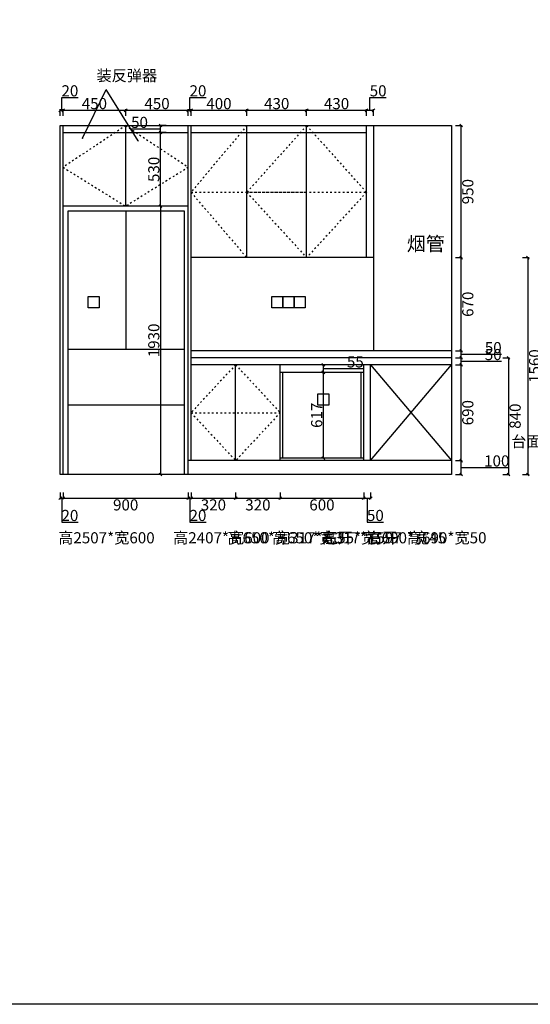
# Model space of a CAD drawing. Units: millimetres. Extents: x 1306999 to 1350971, y -267843 to -253373.
# Drawn here: x 1315573 to 1319241, y -267843 to -260761 of the extents above; entities that cross this region are included whole.
import ezdxf

# ---------------------------------------------------------------- set-up
doc = ezdxf.new("R2010")
doc.units = ezdxf.units.MM
doc.linetypes.add('ACAD_ISO03W100', pattern=[30, 12, -18])
doc.styles.add('宋体', font='txt')
doc.dimstyles.new('个人', dxfattribs={"dimscale": 40, "dimtxt": 2, "dimasz": 0.5, "dimexe": 0.2, "dimexo": 0.05, "dimgap": 0.2, "dimtad": 2, "dimtoh": 1, "dimdec": 0, "dimzin": 0, "dimdsep": 46, "dimtxsty": '宋体', "dimblk": 'OBLIQUE', "dimcen": 4, "dimclrd": 3, "dimclre": 3, "dimadec": 0, "dimazin": 0, "dimtfac": 1, "dimtdec": 0, "dimtmove": 1, "dimatfit": 3, "dimldrblk": 'DOTSMALL', "dimfxl": 1, "dimfxlon": 1, "dimtolj": 1, "dimtzin": 0, "dimarcsym": 0})

# ---------------------------------------------------------------- blocks, each defined once
blk = doc.blocks.new('_OBLIQUE')
at = {"color": 0, "linetype": 'ByBlock'}
blk.add_line((-0.5, -0.5), (0.5, 0.5), dxfattribs=at)
blk = doc.blocks.new('*D98')
at = {"lineweight": -2, "transparency": 16777216}
for p, q in [((1315864.1, -264162.9), (1315864.1, -264210.9)), ((1315864.1, -264202.9), (1315884.1, -264202.9)), ((1315874.1, -264202.9), (1315874.1, -264374.9)), ((1315884.1, -264162.9), (1315884.1, -264210.9)), ((1315874.1, -264374.9), (1315992.4, -264374.9))]:
    blk.add_line(p, q, dxfattribs=at)
at = {"layer": 'Defpoints', "color": 0, "transparency": 16777216}
for p in [(1315864.1, -264032.9), (1315884.1, -264032.9), (1315884.1, -264202.9)]:
    blk.add_point(p, dxfattribs=at)
at = {"lineweight": -2, "transparency": 16777216, "xscale": 20, "yscale": 20, "zscale": 20, "rotation": 180}
blk.add_blockref('_OBLIQUE', (1315864.1, -264202.9), dxfattribs=at)
at = {"lineweight": -2, "transparency": 16777216, "xscale": 20, "yscale": 20, "zscale": 20}
blk.add_blockref('_OBLIQUE', (1315884.1, -264202.9), dxfattribs=at)
at = {"color": 0, "transparency": 16777216, "insert": (1315933.3, -264326.9), "char_height": 80, "attachment_point": 5, "style": '宋体'}
blk.add_mtext('\\A1;20', dxfattribs=at)
blk = doc.blocks.new('_DOTSMALL')
at = {"color": 0, "linetype": 'ByBlock', "const_width": 0.5}
blk.add_lwpolyline([(-0.0625, 0, 1), (0.0625, 0, 1)], format="xyb", close=True, dxfattribs=at)
blk = doc.blocks.new('*D99')
at = {"lineweight": -2, "transparency": 16777216}
for p, q in [((1315884.1, -264162.9), (1315884.1, -264210.9)), ((1315884.1, -264202.9), (1316784.1, -264202.9)), ((1316784.1, -264162.9), (1316784.1, -264210.9))]:
    blk.add_line(p, q, dxfattribs=at)
at = {"layer": 'Defpoints', "color": 0, "transparency": 16777216}
for p in [(1315884.1, -264032.9), (1316784.1, -264032.9), (1316784.1, -264202.9)]:
    blk.add_point(p, dxfattribs=at)
at = {"lineweight": -2, "transparency": 16777216, "xscale": 20, "yscale": 20, "zscale": 20, "rotation": 180}
blk.add_blockref('_OBLIQUE', (1315884.1, -264202.9), dxfattribs=at)
at = {"lineweight": -2, "transparency": 16777216, "xscale": 20, "yscale": 20, "zscale": 20}
blk.add_blockref('_OBLIQUE', (1316784.1, -264202.9), dxfattribs=at)
at = {"color": 0, "transparency": 16777216, "insert": (1316334.1, -264250.9), "char_height": 80, "attachment_point": 5, "style": '宋体'}
blk.add_mtext('\\A1;900', dxfattribs=at)
blk = doc.blocks.new('*D100')
at = {"lineweight": -2, "transparency": 16777216}
for p, q in [((1316784.1, -264162.9), (1316784.1, -264210.9)), ((1316784.1, -264202.9), (1316804.1, -264202.9)), ((1316794.1, -264202.9), (1316794.1, -264374.9)), ((1316804.1, -264162.9), (1316804.1, -264210.9)), ((1316794.1, -264374.9), (1316912.4, -264374.9))]:
    blk.add_line(p, q, dxfattribs=at)
at = {"layer": 'Defpoints', "color": 0, "transparency": 16777216}
for p in [(1316804.1, -263932.9), (1316784.1, -264032.9), (1316804.1, -264202.9)]:
    blk.add_point(p, dxfattribs=at)
at = {"lineweight": -2, "transparency": 16777216, "xscale": 20, "yscale": 20, "zscale": 20, "rotation": 180}
blk.add_blockref('_OBLIQUE', (1316784.1, -264202.9), dxfattribs=at)
at = {"lineweight": -2, "transparency": 16777216, "xscale": 20, "yscale": 20, "zscale": 20}
blk.add_blockref('_OBLIQUE', (1316804.1, -264202.9), dxfattribs=at)
at = {"color": 0, "transparency": 16777216, "insert": (1316853.3, -264326.9), "char_height": 80, "attachment_point": 5, "style": '宋体'}
blk.add_mtext('\\A1;20', dxfattribs=at)
blk = doc.blocks.new('*D101')
at = {"lineweight": -2, "transparency": 16777216}
for p, q in [((1317444.1, -264162.9), (1317444.1, -264210.9)), ((1317444.1, -264202.9), (1318044.1, -264202.9)), ((1318044.1, -264162.9), (1318044.1, -264210.9))]:
    blk.add_line(p, q, dxfattribs=at)
at = {"layer": 'Defpoints', "color": 0, "transparency": 16777216}
for p in [(1317444.1, -263932.9), (1318044.1, -263932.9), (1318044.1, -264202.9)]:
    blk.add_point(p, dxfattribs=at)
at = {"lineweight": -2, "transparency": 16777216, "xscale": 20, "yscale": 20, "zscale": 20, "rotation": 180}
blk.add_blockref('_OBLIQUE', (1317444.1, -264202.9), dxfattribs=at)
at = {"lineweight": -2, "transparency": 16777216, "xscale": 20, "yscale": 20, "zscale": 20}
blk.add_blockref('_OBLIQUE', (1318044.1, -264202.9), dxfattribs=at)
at = {"color": 0, "transparency": 16777216, "insert": (1317744.1, -264250.9), "char_height": 80, "attachment_point": 5, "style": '宋体'}
blk.add_mtext('\\A1;600', dxfattribs=at)
blk = doc.blocks.new('*D102')
at = {"lineweight": -2, "transparency": 16777216}
for p, q in [((1318044.1, -264162.9), (1318044.1, -264210.9)), ((1318044.1, -264202.9), (1318094.1, -264202.9)), ((1318069.1, -264202.9), (1318069.1, -264374.9)), ((1318094.1, -264162.9), (1318094.1, -264210.9)), ((1318069.1, -264374.9), (1318186.5, -264374.9))]:
    blk.add_line(p, q, dxfattribs=at)
at = {"layer": 'Defpoints', "color": 0, "transparency": 16777216}
for p in [(1318044.1, -263932.9), (1318094.1, -263932.9), (1318094.1, -264202.9)]:
    blk.add_point(p, dxfattribs=at)
at = {"lineweight": -2, "transparency": 16777216, "xscale": 20, "yscale": 20, "zscale": 20, "rotation": 180}
blk.add_blockref('_OBLIQUE', (1318044.1, -264202.9), dxfattribs=at)
at = {"lineweight": -2, "transparency": 16777216, "xscale": 20, "yscale": 20, "zscale": 20}
blk.add_blockref('_OBLIQUE', (1318094.1, -264202.9), dxfattribs=at)
at = {"color": 0, "transparency": 16777216, "insert": (1318127.8, -264326.9), "char_height": 80, "attachment_point": 5, "style": '宋体'}
blk.add_mtext('\\A1;50', dxfattribs=at)
blk = doc.blocks.new('*D103')
at = {"lineweight": -2, "transparency": 16777216}
for p, q in [((1315874.1, -261412.9), (1315874.1, -261320.9)), ((1315874.1, -261320.9), (1315992.4, -261320.9)), ((1315864.1, -261452.9), (1315864.1, -261404.9)), ((1315864.1, -261412.9), (1315884.1, -261412.9)), ((1315884.1, -261452.9), (1315884.1, -261404.9))]:
    blk.add_line(p, q, dxfattribs=at)
at = {"layer": 'Defpoints', "color": 0, "transparency": 16777216}
for p in [(1315884.1, -261412.9), (1315864.1, -261522.9), (1315884.1, -261522.9)]:
    blk.add_point(p, dxfattribs=at)
at = {"lineweight": -2, "transparency": 16777216, "xscale": 20, "yscale": 20, "zscale": 20, "rotation": 180}
blk.add_blockref('_OBLIQUE', (1315864.1, -261412.9), dxfattribs=at)
at = {"lineweight": -2, "transparency": 16777216, "xscale": 20, "yscale": 20, "zscale": 20}
blk.add_blockref('_OBLIQUE', (1315884.1, -261412.9), dxfattribs=at)
at = {"color": 0, "transparency": 16777216, "insert": (1315933.3, -261272.9), "char_height": 80, "attachment_point": 5, "style": '宋体'}
blk.add_mtext('\\A1;20', dxfattribs=at)
blk = doc.blocks.new('*D104')
at = {"lineweight": -2, "transparency": 16777216}
for p, q in [((1316794.1, -261412.9), (1316794.1, -261320.9)), ((1316794.1, -261320.9), (1316912.4, -261320.9)), ((1316784.1, -261452.9), (1316784.1, -261404.9)), ((1316784.1, -261412.9), (1316804.1, -261412.9)), ((1316804.1, -261452.9), (1316804.1, -261404.9))]:
    blk.add_line(p, q, dxfattribs=at)
at = {"layer": 'Defpoints', "color": 0, "transparency": 16777216}
for p in [(1316804.1, -261412.9), (1316784.1, -261522.9), (1316804.1, -261522.9)]:
    blk.add_point(p, dxfattribs=at)
at = {"lineweight": -2, "transparency": 16777216, "xscale": 20, "yscale": 20, "zscale": 20, "rotation": 180}
blk.add_blockref('_OBLIQUE', (1316784.1, -261412.9), dxfattribs=at)
at = {"lineweight": -2, "transparency": 16777216, "xscale": 20, "yscale": 20, "zscale": 20}
blk.add_blockref('_OBLIQUE', (1316804.1, -261412.9), dxfattribs=at)
at = {"color": 0, "transparency": 16777216, "insert": (1316853.3, -261272.9), "char_height": 80, "attachment_point": 5, "style": '宋体'}
blk.add_mtext('\\A1;20', dxfattribs=at)
blk = doc.blocks.new('*D105')
at = {"lineweight": -2, "transparency": 16777216}
for p, q in [((1316804.1, -261452.9), (1316804.1, -261404.9)), ((1316804.1, -261412.9), (1317204.1, -261412.9)), ((1317204.1, -261452.9), (1317204.1, -261404.9))]:
    blk.add_line(p, q, dxfattribs=at)
at = {"layer": 'Defpoints', "color": 0, "transparency": 16777216}
for p in [(1317204.1, -261412.9), (1316804.1, -261522.9), (1317204.1, -261522.9)]:
    blk.add_point(p, dxfattribs=at)
at = {"lineweight": -2, "transparency": 16777216, "xscale": 20, "yscale": 20, "zscale": 20, "rotation": 180}
blk.add_blockref('_OBLIQUE', (1316804.1, -261412.9), dxfattribs=at)
at = {"lineweight": -2, "transparency": 16777216, "xscale": 20, "yscale": 20, "zscale": 20}
blk.add_blockref('_OBLIQUE', (1317204.1, -261412.9), dxfattribs=at)
at = {"color": 0, "transparency": 16777216, "insert": (1317004.1, -261364.9), "char_height": 80, "attachment_point": 5, "style": '宋体'}
blk.add_mtext('\\A1;400', dxfattribs=at)
blk = doc.blocks.new('*D106')
at = {"lineweight": -2, "transparency": 16777216}
for p, q in [((1318089.1, -261412.9), (1318089.1, -261320.9)), ((1318089.1, -261320.9), (1318206.5, -261320.9)), ((1318064.1, -261452.9), (1318064.1, -261404.9)), ((1318064.1, -261412.9), (1318114.1, -261412.9)), ((1318114.1, -261452.9), (1318114.1, -261404.9))]:
    blk.add_line(p, q, dxfattribs=at)
at = {"layer": 'Defpoints', "color": 0, "transparency": 16777216}
for p in [(1318114.1, -261412.9), (1318064.1, -261522.9), (1318114.1, -261522.9)]:
    blk.add_point(p, dxfattribs=at)
at = {"lineweight": -2, "transparency": 16777216, "xscale": 20, "yscale": 20, "zscale": 20, "rotation": 180}
blk.add_blockref('_OBLIQUE', (1318064.1, -261412.9), dxfattribs=at)
at = {"lineweight": -2, "transparency": 16777216, "xscale": 20, "yscale": 20, "zscale": 20}
blk.add_blockref('_OBLIQUE', (1318114.1, -261412.9), dxfattribs=at)
at = {"color": 0, "transparency": 16777216, "insert": (1318147.8, -261272.9), "char_height": 80, "attachment_point": 5, "style": '宋体'}
blk.add_mtext('\\A1;50', dxfattribs=at)
blk = doc.blocks.new('*D107')
at = {"lineweight": -2, "transparency": 16777216}
for p, q in [((1317746.1, -263242.9), (1317762.1, -263242.9)), ((1317754.1, -263297.9), (1317754.1, -263242.9)), ((1317754.1, -263270.4), (1317926.1, -263270.4)), ((1317926.1, -263270.4), (1318042.1, -263270.4)), ((1317746.1, -263297.9), (1317762.1, -263297.9))]:
    blk.add_line(p, q, dxfattribs=at)
at = {"layer": 'Defpoints', "color": 0, "transparency": 16777216}
for p in [(1317744.1, -263242.9), (1317754.1, -263242.9), (1317744.1, -263297.9)]:
    blk.add_point(p, dxfattribs=at)
at = {"lineweight": -2, "transparency": 16777216, "xscale": 20, "yscale": 20, "zscale": 20}
for p, rotation in [((1317754.1, -263242.9), 90), ((1317754.1, -263297.9), 270)]:
    blk.add_blockref('_OBLIQUE', p, dxfattribs=dict(at, rotation=rotation))
at = {"color": 0, "transparency": 16777216, "insert": (1317984.1, -263222.4), "char_height": 80, "attachment_point": 5, "style": '宋体'}
blk.add_mtext('\\A1;55', dxfattribs=at)
blk = doc.blocks.new('*D108')
at = {"lineweight": -2, "transparency": 16777216}
for p, q in [((1317794.1, -263297.9), (1317746.1, -263297.9)), ((1317754.1, -263914.9), (1317754.1, -263297.9)), ((1317794.1, -263914.9), (1317746.1, -263914.9))]:
    blk.add_line(p, q, dxfattribs=at)
at = {"layer": 'Defpoints', "color": 0, "transparency": 16777216}
for p in [(1317754.1, -263297.9), (1318026.1, -263297.9), (1318026.1, -263914.9)]:
    blk.add_point(p, dxfattribs=at)
at = {"lineweight": -2, "transparency": 16777216, "xscale": 20, "yscale": 20, "zscale": 20}
for p, rotation in [((1317754.1, -263297.9), 90), ((1317754.1, -263914.9), 270)]:
    blk.add_blockref('_OBLIQUE', p, dxfattribs=dict(at, rotation=rotation))
at = {"color": 0, "transparency": 16777216, "insert": (1317706.1, -263606.4), "char_height": 80, "attachment_point": 5, "rotation": 90, "style": '宋体'}
blk.add_mtext('\\A1;617', dxfattribs=at)
blk = doc.blocks.new('*D109')
at = {"lineweight": -2, "transparency": 16777216}
for p, q in [((1316624.1, -262102.9), (1316576.1, -262102.9)), ((1316584.1, -262102.9), (1316584.1, -264032.9)), ((1316624.1, -264032.9), (1316576.1, -264032.9))]:
    blk.add_line(p, q, dxfattribs=at)
at = {"layer": 'Defpoints', "color": 0, "transparency": 16777216}
for p in [(1316784.1, -262102.9), (1316584.1, -264032.9), (1316784.1, -264032.9)]:
    blk.add_point(p, dxfattribs=at)
at = {"lineweight": -2, "transparency": 16777216, "xscale": 20, "yscale": 20, "zscale": 20}
for p, rotation in [((1316584.1, -262102.9), 90), ((1316584.1, -264032.9), 270)]:
    blk.add_blockref('_OBLIQUE', p, dxfattribs=dict(at, rotation=rotation))
at = {"color": 0, "transparency": 16777216, "insert": (1316536.1, -263067.9), "char_height": 80, "attachment_point": 5, "rotation": 90, "style": '宋体'}
blk.add_mtext('\\A1;1930', dxfattribs=at)
blk = doc.blocks.new('*D110')
at = {"lineweight": -2, "transparency": 16777216}
for p, q in [((1318704.1, -263932.9), (1318752.1, -263932.9)), ((1318744.1, -264032.9), (1318744.1, -263932.9)), ((1318744.1, -263982.9), (1318916.1, -263982.9)), ((1318916.1, -263982.9), (1319084.1, -263982.9)), ((1318704.1, -264032.9), (1318752.1, -264032.9))]:
    blk.add_line(p, q, dxfattribs=at)
at = {"layer": 'Defpoints', "color": 0, "transparency": 16777216}
for p in [(1318674.1, -263932.9), (1318744.1, -263932.9), (1318674.1, -264032.9)]:
    blk.add_point(p, dxfattribs=at)
at = {"lineweight": -2, "transparency": 16777216, "xscale": 20, "yscale": 20, "zscale": 20}
for p, rotation in [((1318744.1, -263932.9), 90), ((1318744.1, -264032.9), 270)]:
    blk.add_blockref('_OBLIQUE', p, dxfattribs=dict(at, rotation=rotation))
at = {"color": 0, "transparency": 16777216, "insert": (1319000.1, -263934.9), "char_height": 80, "attachment_point": 5, "style": '宋体'}
blk.add_mtext('\\A1;100', dxfattribs=at)
blk = doc.blocks.new('*D111')
at = {"lineweight": -2, "transparency": 16777216}
for p, q in [((1318704.1, -263242.9), (1318752.1, -263242.9)), ((1318744.1, -263932.9), (1318744.1, -263242.9)), ((1318704.1, -263932.9), (1318752.1, -263932.9))]:
    blk.add_line(p, q, dxfattribs=at)
at = {"layer": 'Defpoints', "color": 0, "transparency": 16777216}
for p in [(1318674.1, -263242.9), (1318744.1, -263242.9), (1318674.1, -263932.9)]:
    blk.add_point(p, dxfattribs=at)
at = {"lineweight": -2, "transparency": 16777216, "xscale": 20, "yscale": 20, "zscale": 20}
for p, rotation in [((1318744.1, -263242.9), 90), ((1318744.1, -263932.9), 270)]:
    blk.add_blockref('_OBLIQUE', p, dxfattribs=dict(at, rotation=rotation))
at = {"color": 0, "transparency": 16777216, "insert": (1318792.1, -263587.9), "char_height": 80, "attachment_point": 5, "rotation": 90, "style": '宋体'}
blk.add_mtext('\\A1;690', dxfattribs=at)
blk = doc.blocks.new('*D112')
at = {"lineweight": -2, "transparency": 16777216}
for p, q in [((1318704.1, -263192.9), (1318752.1, -263192.9)), ((1318744.1, -263242.9), (1318744.1, -263192.9)), ((1318744.1, -263217.9), (1318916.1, -263217.9)), ((1318916.1, -263217.9), (1319033.5, -263217.9)), ((1318704.1, -263242.9), (1318752.1, -263242.9))]:
    blk.add_line(p, q, dxfattribs=at)
at = {"layer": 'Defpoints', "color": 0, "transparency": 16777216}
for p in [(1318674.1, -263192.9), (1318744.1, -263192.9), (1318674.1, -263242.9)]:
    blk.add_point(p, dxfattribs=at)
at = {"lineweight": -2, "transparency": 16777216, "xscale": 20, "yscale": 20, "zscale": 20}
for p, rotation in [((1318744.1, -263192.9), 90), ((1318744.1, -263242.9), 270)]:
    blk.add_blockref('_OBLIQUE', p, dxfattribs=dict(at, rotation=rotation))
at = {"color": 0, "transparency": 16777216, "insert": (1318974.8, -263169.9), "char_height": 80, "attachment_point": 5, "style": '宋体'}
blk.add_mtext('\\A1;50', dxfattribs=at)
blk = doc.blocks.new('*D113')
at = {"lineweight": -2, "transparency": 16777216}
for p, q in [((1318704.1, -263142.9), (1318752.1, -263142.9)), ((1318744.1, -263192.9), (1318744.1, -263142.9)), ((1318704.1, -263192.9), (1318752.1, -263192.9)), ((1318744.1, -263167.9), (1318916.1, -263167.9)), ((1318916.1, -263167.9), (1319033.5, -263167.9))]:
    blk.add_line(p, q, dxfattribs=at)
at = {"layer": 'Defpoints', "color": 0, "transparency": 16777216}
for p in [(1318674.1, -263142.9), (1318744.1, -263142.9), (1318674.1, -263192.9)]:
    blk.add_point(p, dxfattribs=at)
at = {"lineweight": -2, "transparency": 16777216, "xscale": 20, "yscale": 20, "zscale": 20}
for p, rotation in [((1318744.1, -263142.9), 90), ((1318744.1, -263192.9), 270)]:
    blk.add_blockref('_OBLIQUE', p, dxfattribs=dict(at, rotation=rotation))
at = {"color": 0, "transparency": 16777216, "insert": (1318974.8, -263119.9), "char_height": 80, "attachment_point": 5, "style": '宋体'}
blk.add_mtext('\\A1;50', dxfattribs=at)
blk = doc.blocks.new('*D114')
at = {"lineweight": -2, "transparency": 16777216}
for p, q in [((1318704.1, -262472.9), (1318752.1, -262472.9)), ((1318744.1, -263142.9), (1318744.1, -262472.9)), ((1318704.1, -263142.9), (1318752.1, -263142.9))]:
    blk.add_line(p, q, dxfattribs=at)
at = {"layer": 'Defpoints', "color": 0, "transparency": 16777216}
for p in [(1318114.1, -262472.9), (1318744.1, -262472.9), (1318674.1, -263142.9)]:
    blk.add_point(p, dxfattribs=at)
at = {"lineweight": -2, "transparency": 16777216, "xscale": 20, "yscale": 20, "zscale": 20}
for p, rotation in [((1318744.1, -262472.9), 90), ((1318744.1, -263142.9), 270)]:
    blk.add_blockref('_OBLIQUE', p, dxfattribs=dict(at, rotation=rotation))
at = {"color": 0, "transparency": 16777216, "insert": (1318792.1, -262807.9), "char_height": 80, "attachment_point": 5, "rotation": 90, "style": '宋体'}
blk.add_mtext('\\A1;670', dxfattribs=at)
blk = doc.blocks.new('*D115')
at = {"lineweight": -2, "transparency": 16777216}
for p, q in [((1318704.1, -261522.9), (1318752.1, -261522.9)), ((1318744.1, -262472.9), (1318744.1, -261522.9)), ((1318704.1, -262472.9), (1318752.1, -262472.9))]:
    blk.add_line(p, q, dxfattribs=at)
at = {"layer": 'Defpoints', "color": 0, "transparency": 16777216}
for p in [(1318114.1, -261522.9), (1318744.1, -261522.9), (1318114.1, -262472.9)]:
    blk.add_point(p, dxfattribs=at)
at = {"lineweight": -2, "transparency": 16777216, "xscale": 20, "yscale": 20, "zscale": 20}
for p, rotation in [((1318744.1, -261522.9), 90), ((1318744.1, -262472.9), 270)]:
    blk.add_blockref('_OBLIQUE', p, dxfattribs=dict(at, rotation=rotation))
at = {"color": 0, "transparency": 16777216, "insert": (1318792.1, -261997.9), "char_height": 80, "attachment_point": 5, "rotation": 90, "style": '宋体'}
blk.add_mtext('\\A1;950', dxfattribs=at)
blk = doc.blocks.new('*D17')
at = {"lineweight": -2, "transparency": 16777216}
for p, q in [((1319044.1, -263192.9), (1319092.1, -263192.9)), ((1319084.1, -263192.9), (1319084.1, -264032.9)), ((1319044.1, -264032.9), (1319092.1, -264032.9))]:
    blk.add_line(p, q, dxfattribs=at)
at = {"layer": 'Defpoints', "color": 0, "transparency": 16777216}
for p in [(1318674.1, -263192.9), (1318674.1, -264032.9), (1319084.1, -264032.9)]:
    blk.add_point(p, dxfattribs=at)
at = {"lineweight": -2, "transparency": 16777216, "xscale": 20, "yscale": 20, "zscale": 20}
for p, rotation in [((1319084.1, -263192.9), 90), ((1319084.1, -264032.9), 270)]:
    blk.add_blockref('_OBLIQUE', p, dxfattribs=dict(at, rotation=rotation))
at = {"color": 0, "transparency": 16777216, "insert": (1319132.1, -263612.9), "char_height": 80, "attachment_point": 5, "rotation": 90, "style": '宋体'}
blk.add_mtext('\\A1;840', dxfattribs=at)
blk = doc.blocks.new('*D116')
at = {"lineweight": -2, "transparency": 16777216}
for p, q in [((1319184.1, -262472.9), (1319232.1, -262472.9)), ((1319224.1, -262472.9), (1319224.1, -264032.9)), ((1319184.1, -264032.9), (1319232.1, -264032.9))]:
    blk.add_line(p, q, dxfattribs=at)
at = {"layer": 'Defpoints', "color": 0, "transparency": 16777216}
for p in [(1318114.1, -262472.9), (1318094.1, -264032.9), (1319224.1, -264032.9)]:
    blk.add_point(p, dxfattribs=at)
at = {"lineweight": -2, "transparency": 16777216, "xscale": 20, "yscale": 20, "zscale": 20}
for p, rotation in [((1319224.1, -262472.9), 90), ((1319224.1, -264032.9), 270)]:
    blk.add_blockref('_OBLIQUE', p, dxfattribs=dict(at, rotation=rotation))
at = {"color": 0, "transparency": 16777216, "insert": (1319272.1, -263252.9), "char_height": 80, "attachment_point": 5, "rotation": 90, "style": '宋体'}
blk.add_mtext('\\A1;1560', dxfattribs=at)
blk = doc.blocks.new('*D117')
at = {"lineweight": -2, "transparency": 16777216}
for p, q in [((1319374.1, -261522.9), (1319422.1, -261522.9)), ((1319414.1, -261522.9), (1319414.1, -264032.9)), ((1319374.1, -264032.9), (1319422.1, -264032.9))]:
    blk.add_line(p, q, dxfattribs=at)
at = {"layer": 'Defpoints', "color": 0, "transparency": 16777216}
for p in [(1318674.1, -261522.9), (1318674.1, -264032.9), (1319414.1, -264032.9)]:
    blk.add_point(p, dxfattribs=at)
at = {"lineweight": -2, "transparency": 16777216, "xscale": 20, "yscale": 20, "zscale": 20}
for p, rotation in [((1319414.1, -261522.9), 90), ((1319414.1, -264032.9), 270)]:
    blk.add_blockref('_OBLIQUE', p, dxfattribs=dict(at, rotation=rotation))
at = {"color": 0, "transparency": 16777216, "insert": (1319462.1, -262777.9), "char_height": 80, "attachment_point": 5, "rotation": 90, "style": '宋体'}
blk.add_mtext('\\A1;2510', dxfattribs=at)
blk = doc.blocks.new('A$Ce7ab6be9')
at = {"color": 8}
for p, q in [((0, 1898), (833, 1898)), ((0, 0), (0, 1898)), ((416.5, 900), (416.5, 1898)), ((833, 1898), (833, 0)), ((833, 900), (0, 900)), ((833, 500), (0, 500)), ((833, 0), (0, 0))]:
    blk.add_line(p, q, dxfattribs=at)
blk = doc.blocks.new('*D56')
at = {"lineweight": -2, "transparency": 16777216}
for p, q in [((1316624.1, -261572.9), (1316576.1, -261572.9)), ((1316584.1, -262102.9), (1316584.1, -261572.9)), ((1316624.1, -262102.9), (1316576.1, -262102.9))]:
    blk.add_line(p, q, dxfattribs=at)
at = {"layer": 'Defpoints', "color": 0, "transparency": 16777216}
for p in [(1316584.1, -261572.9), (1316714.1, -261572.9), (1316714.1, -262102.9)]:
    blk.add_point(p, dxfattribs=at)
at = {"lineweight": -2, "transparency": 16777216, "xscale": 20, "yscale": 20, "zscale": 20}
for p, rotation in [((1316584.1, -261572.9), 90), ((1316584.1, -262102.9), 270)]:
    blk.add_blockref('_OBLIQUE', p, dxfattribs=dict(at, rotation=rotation))
at = {"color": 0, "transparency": 16777216, "insert": (1316536.1, -261837.9), "char_height": 80, "attachment_point": 5, "rotation": 90, "style": '宋体'}
blk.add_mtext('\\A1;530', dxfattribs=at)
blk = doc.blocks.new('*D57')
at = {"lineweight": -2, "transparency": 16777216}
for p, q in [((1316492.1, -261547.9), (1316374.8, -261547.9)), ((1316584.1, -261547.9), (1316492.1, -261547.9)), ((1316624.1, -261522.9), (1316576.1, -261522.9)), ((1316624.1, -261572.9), (1316576.1, -261572.9)), ((1316584.1, -261572.9), (1316584.1, -261522.9))]:
    blk.add_line(p, q, dxfattribs=at)
at = {"layer": 'Defpoints', "color": 0, "transparency": 16777216}
for p in [(1316584.1, -261522.9), (1316684.1, -261522.9), (1316684.1, -261572.9)]:
    blk.add_point(p, dxfattribs=at)
at = {"lineweight": -2, "transparency": 16777216, "xscale": 20, "yscale": 20, "zscale": 20}
for p, rotation in [((1316584.1, -261522.9), 90), ((1316584.1, -261572.9), 270)]:
    blk.add_blockref('_OBLIQUE', p, dxfattribs=dict(at, rotation=rotation))
at = {"color": 0, "transparency": 16777216, "insert": (1316433.5, -261499.9), "char_height": 80, "attachment_point": 5, "style": '宋体'}
blk.add_mtext('\\A1;50', dxfattribs=at)
blk = doc.blocks.new('*D72')
at = {"lineweight": -2, "transparency": 16777216}
for p, q in [((1316804.1, -264162.9), (1316804.1, -264210.9)), ((1316804.1, -264202.9), (1317124.1, -264202.9)), ((1317124.1, -264162.9), (1317124.1, -264210.9))]:
    blk.add_line(p, q, dxfattribs=at)
at = {"layer": 'Defpoints', "color": 0, "transparency": 16777216}
for p in [(1316804.1, -263932.9), (1317124.1, -263932.9), (1317124.1, -264202.9)]:
    blk.add_point(p, dxfattribs=at)
at = {"lineweight": -2, "transparency": 16777216, "xscale": 20, "yscale": 20, "zscale": 20, "rotation": 180}
blk.add_blockref('_OBLIQUE', (1316804.1, -264202.9), dxfattribs=at)
at = {"lineweight": -2, "transparency": 16777216, "xscale": 20, "yscale": 20, "zscale": 20}
blk.add_blockref('_OBLIQUE', (1317124.1, -264202.9), dxfattribs=at)
at = {"color": 0, "transparency": 16777216, "insert": (1316964.1, -264250.9), "char_height": 80, "attachment_point": 5, "style": '宋体'}
blk.add_mtext('\\A1;320', dxfattribs=at)
blk = doc.blocks.new('*D73')
at = {"lineweight": -2, "transparency": 16777216}
for p, q in [((1317124.1, -264162.9), (1317124.1, -264210.9)), ((1317124.1, -264202.9), (1317444.1, -264202.9)), ((1317444.1, -264162.9), (1317444.1, -264210.9))]:
    blk.add_line(p, q, dxfattribs=at)
at = {"layer": 'Defpoints', "color": 0, "transparency": 16777216}
for p in [(1317124.1, -263932.9), (1317444.1, -263932.9), (1317444.1, -264202.9)]:
    blk.add_point(p, dxfattribs=at)
at = {"lineweight": -2, "transparency": 16777216, "xscale": 20, "yscale": 20, "zscale": 20, "rotation": 180}
blk.add_blockref('_OBLIQUE', (1317124.1, -264202.9), dxfattribs=at)
at = {"lineweight": -2, "transparency": 16777216, "xscale": 20, "yscale": 20, "zscale": 20}
blk.add_blockref('_OBLIQUE', (1317444.1, -264202.9), dxfattribs=at)
at = {"color": 0, "transparency": 16777216, "insert": (1317284.1, -264250.9), "char_height": 80, "attachment_point": 5, "style": '宋体'}
blk.add_mtext('\\A1;320', dxfattribs=at)
blk = doc.blocks.new('*D140')
at = {"lineweight": -2, "transparency": 16777216}
for p, q in [((1315884.1, -261452.9), (1315884.1, -261404.9)), ((1315884.1, -261412.9), (1316334.1, -261412.9)), ((1316334.1, -261452.9), (1316334.1, -261404.9))]:
    blk.add_line(p, q, dxfattribs=at)
at = {"layer": 'Defpoints', "color": 0, "transparency": 16777216}
for p in [(1316334.1, -261412.9), (1315884.1, -261572.9), (1316334.1, -261572.9)]:
    blk.add_point(p, dxfattribs=at)
at = {"lineweight": -2, "transparency": 16777216, "xscale": 20, "yscale": 20, "zscale": 20, "rotation": 180}
blk.add_blockref('_OBLIQUE', (1315884.1, -261412.9), dxfattribs=at)
at = {"lineweight": -2, "transparency": 16777216, "xscale": 20, "yscale": 20, "zscale": 20}
blk.add_blockref('_OBLIQUE', (1316334.1, -261412.9), dxfattribs=at)
at = {"color": 0, "transparency": 16777216, "insert": (1316109.1, -261364.9), "char_height": 80, "attachment_point": 5, "style": '宋体'}
blk.add_mtext('\\A1;450', dxfattribs=at)
blk = doc.blocks.new('*D141')
at = {"lineweight": -2, "transparency": 16777216}
for p, q in [((1316334.1, -261452.9), (1316334.1, -261404.9)), ((1316334.1, -261412.9), (1316784.1, -261412.9)), ((1316784.1, -261452.9), (1316784.1, -261404.9))]:
    blk.add_line(p, q, dxfattribs=at)
at = {"layer": 'Defpoints', "color": 0, "transparency": 16777216}
for p in [(1316784.1, -261412.9), (1316334.1, -261572.9), (1316784.1, -261522.9)]:
    blk.add_point(p, dxfattribs=at)
at = {"lineweight": -2, "transparency": 16777216, "xscale": 20, "yscale": 20, "zscale": 20, "rotation": 180}
blk.add_blockref('_OBLIQUE', (1316334.1, -261412.9), dxfattribs=at)
at = {"lineweight": -2, "transparency": 16777216, "xscale": 20, "yscale": 20, "zscale": 20}
blk.add_blockref('_OBLIQUE', (1316784.1, -261412.9), dxfattribs=at)
at = {"color": 0, "transparency": 16777216, "insert": (1316559.1, -261364.9), "char_height": 80, "attachment_point": 5, "style": '宋体'}
blk.add_mtext('\\A1;450', dxfattribs=at)
blk = doc.blocks.new('*D142')
at = {"lineweight": -2, "transparency": 16777216}
for p, q in [((1317204.1, -261452.9), (1317204.1, -261404.9)), ((1317204.1, -261412.9), (1317634.1, -261412.9)), ((1317634.1, -261452.9), (1317634.1, -261404.9))]:
    blk.add_line(p, q, dxfattribs=at)
at = {"layer": 'Defpoints', "color": 0, "transparency": 16777216}
for p in [(1317634.1, -261412.9), (1317204.1, -261522.9), (1317634.1, -261522.9)]:
    blk.add_point(p, dxfattribs=at)
at = {"lineweight": -2, "transparency": 16777216, "xscale": 20, "yscale": 20, "zscale": 20, "rotation": 180}
blk.add_blockref('_OBLIQUE', (1317204.1, -261412.9), dxfattribs=at)
at = {"lineweight": -2, "transparency": 16777216, "xscale": 20, "yscale": 20, "zscale": 20}
blk.add_blockref('_OBLIQUE', (1317634.1, -261412.9), dxfattribs=at)
at = {"color": 0, "transparency": 16777216, "insert": (1317419.1, -261364.9), "char_height": 80, "attachment_point": 5, "style": '宋体'}
blk.add_mtext('\\A1;430', dxfattribs=at)
blk = doc.blocks.new('*D143')
at = {"lineweight": -2, "transparency": 16777216}
for p, q in [((1317634.1, -261452.9), (1317634.1, -261404.9)), ((1317634.1, -261412.9), (1318064.1, -261412.9)), ((1318064.1, -261452.9), (1318064.1, -261404.9))]:
    blk.add_line(p, q, dxfattribs=at)
at = {"layer": 'Defpoints', "color": 0, "transparency": 16777216}
for p in [(1318064.1, -261412.9), (1317634.1, -261522.9), (1318064.1, -261522.9)]:
    blk.add_point(p, dxfattribs=at)
at = {"lineweight": -2, "transparency": 16777216, "xscale": 20, "yscale": 20, "zscale": 20, "rotation": 180}
blk.add_blockref('_OBLIQUE', (1317634.1, -261412.9), dxfattribs=at)
at = {"lineweight": -2, "transparency": 16777216, "xscale": 20, "yscale": 20, "zscale": 20}
blk.add_blockref('_OBLIQUE', (1318064.1, -261412.9), dxfattribs=at)
at = {"color": 0, "transparency": 16777216, "insert": (1317849.1, -261364.9), "char_height": 80, "attachment_point": 5, "style": '宋体'}
blk.add_mtext('\\A1;430', dxfattribs=at)

msp = doc.modelspace()

# ---------------------------------------------------------------- linework, layer by layer
at = {"color": 0}
for p, q in [((1315864.1, -261522.9), (1318674.1, -261522.9)), ((1315864.1, -264032.9), (1315864.1, -261522.9)), ((1315884.1, -264032.9), (1315884.1, -261522.9)), ((1316334.1, -262102.9), (1316334.1, -261522.9)), ((1316784.1, -264032.9), (1316784.1, -261522.9)), ((1316804.1, -263932.9), (1316804.1, -261522.9)), ((1317204.1, -262472.9), (1317204.1, -261522.9)), ((1317634.1, -262472.9), (1317634.1, -261522.9)), ((1318064.1, -262472.9), (1318064.1, -261522.9)), ((1318114.1, -261522.9), (1318114.1, -263142.9)), ((1318674.1, -261522.9), (1318674.1, -264032.9)), ((1316784.1, -262102.9), (1315884.1, -262102.9)), ((1318114.1, -262472.9), (1316804.1, -262472.9)), ((1318674.1, -263142.9), (1316804.1, -263142.9)), ((1318674.1, -263192.9), (1316804.1, -263192.9)), ((1318674.1, -263242.9), (1316804.1, -263242.9)), ((1317124.1, -263932.9), (1317124.1, -263242.9)), ((1317444.1, -263932.9), (1317444.1, -263242.9)), ((1318044.1, -263932.9), (1318044.1, -263242.9)), ((1318094.1, -263932.9), (1318094.1, -263242.9)), ((1318044.1, -263297.9), (1317444.1, -263297.9)), ((1317462.1, -263914.9), (1317462.1, -263297.9)), ((1318026.1, -263914.9), (1318026.1, -263297.9)), ((1318044.1, -263914.9), (1317444.1, -263914.9)), ((1318674.1, -263932.9), (1316784.1, -263932.9)), ((1318674.1, -264032.9), (1315864.1, -264032.9))]:
    msp.add_line(p, q, dxfattribs=at)
at = {"color": 0, "linetype": 'ACAD_ISO03W100'}
for p, q in [((1316334.1, -261522.9), (1315884.1, -261822.9)), ((1316334.1, -261522.9), (1316784.1, -261822.9)), ((1315884.1, -261822.9), (1316334.1, -262102.9)), ((1316784.1, -261822.9), (1316334.1, -262102.9)), ((1317124.1, -263242.9), (1316804.1, -263587.9)), ((1317124.1, -263242.9), (1317444.1, -263587.9)), ((1316804.1, -263587.9), (1317124.1, -263932.9)), ((1316804.1, -263587.9), (1317444.1, -263587.9)), ((1317444.1, -263587.9), (1317124.1, -263932.9))]:
    msp.add_line(p, q, dxfattribs=at)
at = {"color": 8}
for p, q in [((1315884.1, -261572.9), (1316784.1, -261572.9)), ((1316804.1, -261572.9), (1318064.1, -261572.9)), ((1318094.1, -263932.9), (1318674.1, -263242.9)), ((1318094.1, -263242.9), (1318674.1, -263932.9))]:
    msp.add_line(p, q, dxfattribs=at)
at = {"color": 7, "linetype": 'ACAD_ISO03W100'}
for p, q in [((1317204.1, -261522.9), (1316804.1, -262002.9)), ((1317634.1, -261522.9), (1317204.1, -262002.9)), ((1317634.1, -261522.9), (1318064.1, -262002.9)), ((1316804.1, -262002.9), (1317204.1, -262472.9)), ((1316804.1, -262002.9), (1317634.1, -262002.9)), ((1317204.1, -262002.9), (1317634.1, -262472.9)), ((1317204.1, -262002.9), (1318064.1, -262002.9)), ((1318064.1, -262002.9), (1317634.1, -262472.9))]:
    msp.add_line(p, q, dxfattribs=at)
at = {"color": 0}
msp.add_lwpolyline([(1306999.1, -253372.9), (1328359.1, -253372.9), (1328359.1, -267842.9), (1306999.1, -267842.9)], close=True, dxfattribs=at)
at = {"color": 1}
for points in [[(1316064.1, -262752.9), (1316144.1, -262752.9), (1316144.1, -262832.9), (1316064.1, -262832.9)], [(1317384.1, -262752.9), (1317464.1, -262752.9), (1317464.1, -262832.9), (1317384.1, -262832.9)], [(1317464.1, -262752.9), (1317544.1, -262752.9), (1317544.1, -262832.9), (1317464.1, -262832.9)], [(1317544.1, -262752.9), (1317624.1, -262752.9), (1317624.1, -262832.9), (1317544.1, -262832.9)], [(1317714.1, -263452.9), (1317794.1, -263452.9), (1317794.1, -263532.9), (1317714.1, -263532.9)]]:
    msp.add_lwpolyline(points, close=True, dxfattribs=at)

# ---------------------------------------------------------------- block references
at = {"color": 0}
msp.add_blockref('A$Ce7ab6be9', (1315921.1, -264032.9), dxfattribs=at)

# ---------------------------------------------------------------- texts
at = {"attachment_point": 1, "style": '宋体'}
for s, width, insert, char_height in [('装反弹器', 501.103, (1316124.1, -261122.9), 80), ('{\\C1;烟管}', 100, (1318354.1, -262322.9), 100), ('台面离地高度', 100, (1319104.1, -263755.1), 80)]:
    msp.add_mtext_dynamic_manual_height_columns(s, width=width, gutter_width=12.5, heights=[0], dxfattribs=dict(at, insert=insert, char_height=char_height))
at = {"color": 7, "char_height": 80, "attachment_point": 1, "style": '宋体'}
for s, insert in [('\\P高2507*宽600', (1315849.1, -264314.2)), ('\\P高2407*宽600', (1316674.3, -264314.2)), ('\\P高650*宽317*左开', (1317064.3, -264314.2)), ('\\P高650*宽317*右开', (1317384.3, -264314.2)), ('\\P高55*宽597', (1317744.3, -264314.2)), ('\\P高690*宽45', (1318064.3, -264314.2)), ('\\P高690*宽50', (1318354.3, -264314.2))]:
    msp.add_mtext_dynamic_manual_height_columns(s, width=144.836, gutter_width=12.5, heights=[0], dxfattribs=dict(at, insert=insert))

# ---------------------------------------------------------------- dimensions: what is measured, and where the dimension line sits
at = {"color": 0}
for base, p1, p2, picture, middle in [((1315884.1, -261412.9), (1315864.1, -261522.9), (1315884.1, -261522.9), '*D103', (1315882.1, -261272.9)), ((1316804.1, -261412.9), (1316784.1, -261522.9), (1316804.1, -261522.9), '*D104', (1316802.1, -261272.9)), ((1318114.1, -261412.9), (1318064.1, -261522.9), (1318114.1, -261522.9), '*D106', (1318097.1, -261272.9)), ((1316334.1, -261412.9), (1315884.1, -261572.9), (1316334.1, -261572.9), '*D140', (1316109.1, -261364.9)), ((1316784.1, -261412.9), (1316334.1, -261572.9), (1316784.1, -261522.9), '*D141', (1316559.1, -261364.9)), ((1317204.1, -261412.9), (1316804.1, -261522.9), (1317204.1, -261522.9), '*D105', (1317004.1, -261364.9)), ((1317634.1, -261412.9), (1317204.1, -261522.9), (1317634.1, -261522.9), '*D142', (1317419.1, -261364.9)), ((1318064.1, -261412.9), (1317634.1, -261522.9), (1318064.1, -261522.9), '*D143', (1317849.1, -261364.9)), ((1316804.1, -264202.9), (1316784.1, -264032.9), (1316804.1, -263932.9), '*D100', (1316802.1, -264326.9)), ((1317124.1, -264202.9), (1316804.1, -263932.9), (1317124.1, -263932.9), '*D72', (1316964.1, -264250.9)), ((1317444.1, -264202.9), (1317124.1, -263932.9), (1317444.1, -263932.9), '*D73', (1317284.1, -264250.9)), ((1318044.1, -264202.9), (1317444.1, -263932.9), (1318044.1, -263932.9), '*D101', (1317744.1, -264250.9)), ((1318094.1, -264202.9), (1318044.1, -263932.9), (1318094.1, -263932.9), '*D102', (1318077.1, -264326.9)), ((1315884.1, -264202.9), (1315864.1, -264032.9), (1315884.1, -264032.9), '*D98', (1315882.1, -264326.9)), ((1316784.1, -264202.9), (1315884.1, -264032.9), (1316784.1, -264032.9), '*D99', (1316334.1, -264250.9))]:
    dim = msp.add_linear_dim(base=base, p1=p1, p2=p2, dimstyle='个人', override={"dimclrd": 256, "dimclre": 256}, dxfattribs=at)
    dim.commit()
    dim.dimension.update_dxf_attribs({"geometry": picture, "text_midpoint": middle})
for base, p1, p2, picture, middle in [((1316584.1, -261522.9), (1316684.1, -261572.9), (1316684.1, -261522.9), '*D57', (1316484.1, -261499.9)), ((1318744.1, -261522.9), (1318114.1, -262472.9), (1318114.1, -261522.9), '*D115', (1318792.1, -261997.9)), ((1319414.1, -264032.9), (1318674.1, -261522.9), (1318674.1, -264032.9), '*D117', (1319462.1, -262777.9)), ((1316584.1, -261572.9), (1316714.1, -262102.9), (1316714.1, -261572.9), '*D56', (1316536.1, -261837.9)), ((1316584.1, -264032.9), (1316784.1, -262102.9), (1316784.1, -264032.9), '*D109', (1316536.1, -263067.9)), ((1319224.1, -264032.9), (1318114.1, -262472.9), (1318094.1, -264032.9), '*D116', (1319272.1, -263252.9)), ((1318744.1, -262472.9), (1318674.1, -263142.9), (1318114.1, -262472.9), '*D114', (1318792.1, -262807.9)), ((1318744.1, -263142.9), (1318674.1, -263192.9), (1318674.1, -263142.9), '*D113', (1318924.1, -263119.9)), ((1318744.1, -263192.9), (1318674.1, -263242.9), (1318674.1, -263192.9), '*D112', (1318924.1, -263169.9)), ((1317754.1, -263242.9), (1317744.1, -263297.9), (1317744.1, -263242.9), '*D107', (1317934.1, -263222.4)), ((1319084.1, -264032.9), (1318674.1, -263192.9), (1318674.1, -264032.9), '*D17', (1319132.1, -263612.9)), ((1317754.1, -263297.9), (1318026.1, -263914.9), (1318026.1, -263297.9), '*D108', (1317706.1, -263606.4)), ((1318744.1, -263242.9), (1318674.1, -263932.9), (1318674.1, -263242.9), '*D111', (1318792.1, -263587.9)), ((1318744.1, -263932.9), (1318674.1, -264032.9), (1318674.1, -263932.9), '*D110', (1318924.1, -263934.9))]:
    dim = msp.add_linear_dim(base=base, p1=p1, p2=p2, angle=90, dimstyle='个人', override={"dimclrd": 256, "dimclre": 256}, dxfattribs=at)
    dim.commit()
    dim.dimension.update_dxf_attribs({"geometry": picture, "text_midpoint": middle})

# ---------------------------------------------------------------- leaders
for points in [[(1316024.1, -261612.9), (1316194.1, -261262.9)], [(1316424.1, -261632.9), (1316194.1, -261262.9)]]:
    msp.add_leader(points, dimstyle='个人', override={"dimgap": 0.2, "dimtad": 0, "dimclrd": 256, "dimclre": 256}, dxfattribs=at)

doc.saveas('drawing.dxf')
